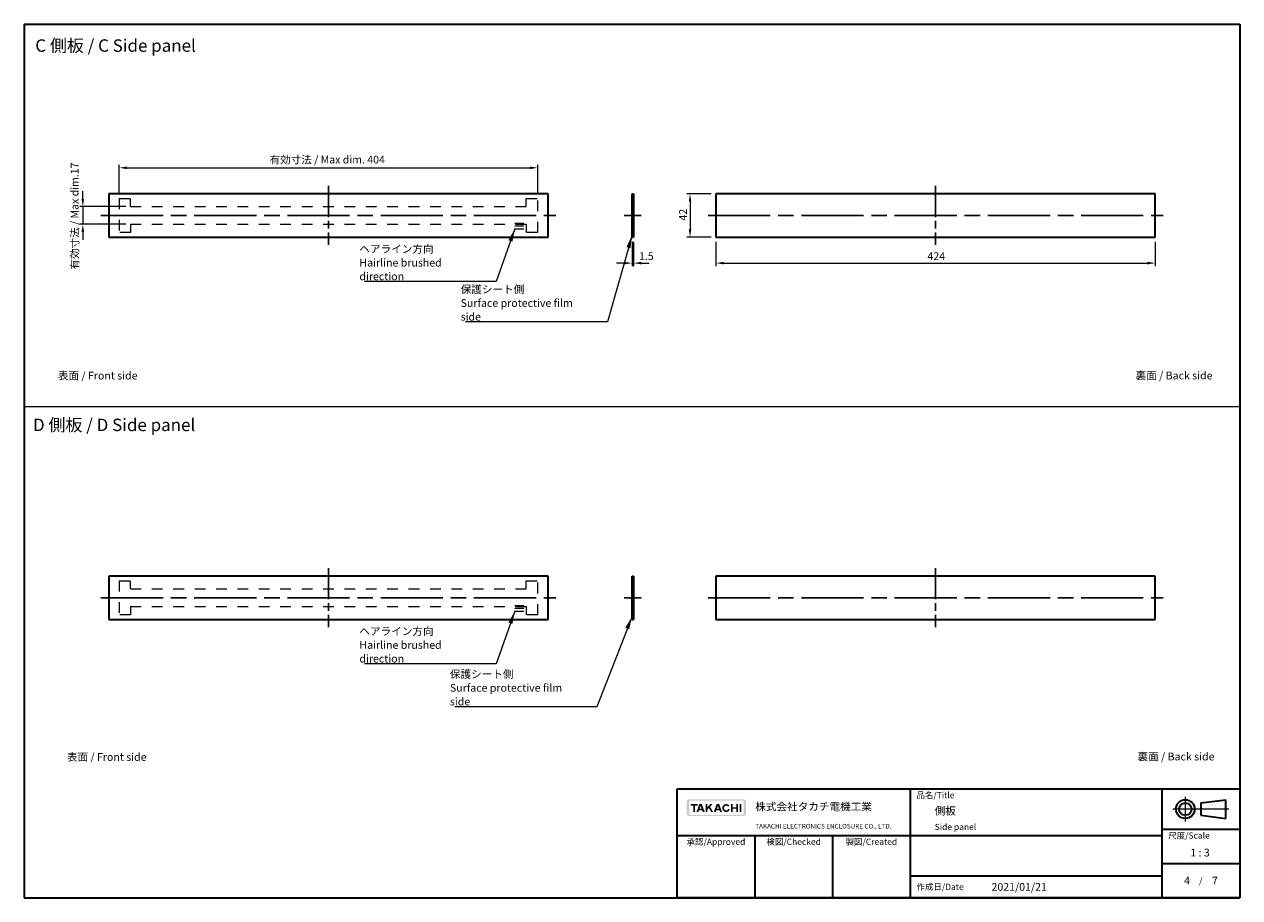
# Model space of a CAD drawing. Units: millimetres. Extents: x 72 to 10494, y 40 to 1586.
# Drawn here: x 5576 to 6750, y 40 to 883 of the extents above; entities that cross this region are included whole.
import ezdxf

# ---------------------------------------------------------------- set-up
doc = ezdxf.new("R2010")
doc.units = ezdxf.units.MM
doc.header["$LTSCALE"] = 5
doc.linetypes.add('AM_ISO08W050', pattern=[18, 12, -1.5, 3, -1.5])
doc.linetypes.add('DASHED_SPACE', pattern=[0.0826, 0.0413, -0.0413])
doc.layers.get('Defpoints').update_dxf_attribs({"lineweight": 25})
for name, color, linetype, lineweight in [('AM_7', 4, 'AM_ISO08W050', 25), ('Border (ISO)', 7, 'Continuous', 35), ('Dimension (ISO)', 7, 'Continuous', 18), ('Dimension (ISO) @ 1', 7, 'Continuous', 18), ('Hatch (ISO)', 1, 'Continuous', 18), ('Sketch Geometry (ISO)', 7, 'Continuous', 18), ('Symbol (ISO)', 7, 'Continuous', 18), ('Title (ISO)', 7, 'Continuous', 35), ('Visible (ISO)', 7, 'Continuous', 35)]:
    doc.layers.add(name, color=color, linetype=linetype, lineweight=lineweight)
doc.styles.add('Note Text (TK)', font='txt')
doc.styles.add('文字スタイル67', font='arial.ttf')
doc.dimstyles.new('Default - Method 1b (TK)', dxfattribs={"dimscale": 5, "dimtxt": 2.5, "dimasz": 2.5, "dimexe": 1, "dimexo": 1.499999999999999, "dimgap": 1, "dimtad": 1, "dimtoh": 1, "dimrnd": 1e-08, "dimdsep": 46, "dimtxsty": 'Note Text (TK)', "dimcen": 0.09, "dimdle": 5, "dimclrd": 100, "dimclre": 100, "dimclrt": 7, "dimadec": 1, "dimazin": 1, "dimtfac": 1, "dimtmove": 0, "dimatfit": 3, "dimfxl": 1, "dimtolj": 1, "dimlwd": -1, "dimlwe": -1, "dimarcsym": 0})
doc.dimstyles.new('Default - Method 1b (TK)$7', dxfattribs={"dimscale": 5, "dimtxt": 2.5, "dimasz": 2.5, "dimexe": 1, "dimexo": 1.499999999999999, "dimgap": 1, "dimtad": 1, "dimtoh": 1, "dimrnd": 1e-08, "dimdsep": 46, "dimtxsty": 'Note Text (TK)', "dimcen": 0.09, "dimdle": 5, "dimclrd": 100, "dimclre": 100, "dimclrt": 7, "dimadec": 1, "dimazin": 1, "dimtfac": 1, "dimtmove": 0, "dimatfit": 3, "dimfxl": 1, "dimtolj": 1, "dimlwd": -1, "dimlwe": -1, "dimarcsym": 0})

# ---------------------------------------------------------------- blocks, each defined once
blk = doc.blocks.new('図面枠 tk図枠')
at = {"layer": 'Border (ISO)'}
for p, q in [((14.49999999999999, 289), (405.4999999999999, 289)), ((14.49999999999999, 289), (14.50000000000001, 8.000000000000007)), ((405.4999999999999, 289), (405.4999999999999, 8.000000000000007)), ((14.50000000000001, 8.000000000000007), (405.4999999999999, 8.000000000000007))]:
    blk.add_line(p, q, dxfattribs=at)
blk = doc.blocks.new('表題欄 tk表題欄')
at = {"layer": 'Hatch (ISO)'}
h = blk.add_hatch(color=256, dxfattribs=at)
edge = h.paths.add_edge_path(flags=0)
edge.add_arc((95.57537688673352, 236.2990653650367), 0.5958259999999996, 269.9999999999897, 360)
edge.add_line((96.17120288673351, 236.2990653650368), (96.17120288673348, 239.7107813650365))
edge.add_arc((95.5753768867335, 239.7107813650366), 0.5958259999999996, 0, 90.0000000000068)
edge.add_line((95.57537688673342, 240.3066073650366), (79.13710888673356, 240.3066073650366))
edge.add_arc((79.13710888673353, 239.7107813650366), 0.5958259999999996, 89.99999999999744, 180)
edge.add_line((78.54128288673353, 239.7107813650365), (78.54128288673331, 236.2990653650368))
edge.add_arc((79.13710888673332, 236.2990653650365), 0.5958259999999996, 180, 270.0000000000231)
edge.add_line((79.13710888673356, 235.7032393650365), (95.57537688673342, 235.7032393650367))
edge = h.paths.add_edge_path()
edge.add_line((77.83935088673357, 239.9556413650366), (77.83935088673357, 236.0542053650368))
edge.add_arc((78.54128288673346, 236.0542053650367), 0.7019319999998935, 180, 270.0000000000087)
edge.add_line((78.54128288673357, 235.3522733650368), (96.17120288673352, 235.3522733650368))
edge.add_arc((96.17120288673351, 236.0542053650367), 0.7019319999998921, 270, 360)
edge.add_line((96.8731348867334, 236.0542053650368), (96.87313488673352, 239.9556413650366))
edge.add_arc((96.1712028867336, 239.9556413650367), 0.7019319999998921, 0, 90.00000000000873)
edge.add_line((96.17120288673348, 240.6575733650367), (78.54128288673357, 240.6575733650366))
edge.add_arc((78.54128288673357, 239.9556413650366), 0.7019319999999984, 90, 180)
for points in [[(79.07181288673355, 239.1476033650369), (79.07181288673355, 238.6578833650367), (79.92066088673353, 238.6578833650367), (79.92066088673353, 236.6581933650368), (80.50832488673353, 236.6581933650368), (80.50832488673353, 238.6578833650367), (81.35717288673355, 238.6578833650367), (81.35717288673355, 239.1476033650369)], [(85.68407849525303, 236.6581933650368), (84.9434673993943, 237.8918698287545), (84.41792288673358, 237.3246628822781), (84.41792288673358, 236.6581933650368), (83.89555488673355, 236.6581933650368), (83.89555488673355, 239.1476033650369), (84.41792288673358, 239.1476033650369), (84.41792288673358, 238.0993979968839), (85.38913556809511, 239.1476033650369), (86.10696490847272, 239.1476033650369), (85.31925422435492, 238.2974470774499), (86.30334488673353, 236.6581933650368)], [(92.09142939614459, 239.1476033650369), (92.09142939614459, 236.6581933650368), (92.60971639614465, 236.6581933650368), (92.60971639614465, 237.6580383650368), (93.76872039614462, 237.6580383650368), (93.76872039614462, 236.6581933650368), (94.28700739614459, 236.6581933650368), (94.28700739614459, 239.1476033650369), (93.76872039614462, 239.1476033650369), (93.76872039614462, 238.1477583650367), (92.60971639614465, 238.1477583650367), (92.60971639614465, 239.1476033650369)], [(94.84202339614467, 239.1476033650369), (94.84202339614467, 236.6581933650368), (95.36439139614473, 236.6581933650368), (95.36439139614473, 239.1476033650369)]]:
    blk.add_hatch(color=256, dxfattribs=at).paths.add_polyline_path(points)
h = blk.add_hatch(color=256, dxfattribs=at)
h.paths.add_polyline_path([(82.59020695886475, 237.7110913650368), (81.95242681460243, 237.7110913650368), (82.27131688673356, 238.5794973650367)], flags=0)
h.paths.add_polyline_path([(82.77903014574996, 237.1968853650368), (81.76360362771717, 237.1968853650368), (81.56578886050404, 236.6581933650368), (80.94907288673355, 236.6581933650368), (81.86321688673357, 239.1476033650369), (82.67941688673353, 239.1476033650369), (83.59356088673351, 236.6581933650368), (82.97684491296302, 236.6581933650368)])
h = blk.add_hatch(color=256, dxfattribs=at)
h.paths.add_polyline_path([(87.52707281460246, 237.7110913650368), (88.16485295886469, 237.7110913650368), (87.84596288673359, 238.5794973650367)], flags=0)
h.paths.add_polyline_path([(87.14043486050403, 236.6581933650368), (87.3382496277172, 237.1968853650368), (88.35367614574989, 237.1968853650368), (88.551490912963, 236.6581933650368), (89.16820688673343, 236.6581933650368), (88.25406288673352, 239.1476033650369), (87.43786288673356, 239.1476033650369), (86.52371888673358, 236.6581933650368)])
h = blk.add_hatch(color=256, dxfattribs=at)
edge = h.paths.add_edge_path()
edge.add_arc((90.52309888673334, 237.9028983650369), 1.273272000000011, 38.55054079078439, 336.5820184016556)
edge.add_line((91.69149139614446, 237.3968543650369), (91.17255542714857, 237.6216113977801))
edge.add_ellipse((90.52309888673352, 237.9028983650369), major_axis=(0, -0.7998759999999119), ratio=0.8673469387756529, start_angle=128.5505407907963, end_angle=426.582018401653, ccw=False)
edge.add_line((91.09381514418376, 238.3576891122095), (91.51887237036831, 238.6964075050431))
at = {"layer": 'Title (ISO)'}
for p, q in [((74.70882392282105, 244.052739026017), (255.7088239228211, 244.052739026017)), ((74.70882392282105, 209.052739026017), (74.70882392282105, 244.052739026017)), ((149.7088239228211, 244.052739026017), (149.7088239228211, 209.052739026017)), ((230.7088239228211, 244.052739026017), (230.7088239228211, 209.052739026017)), ((255.7088239228211, 244.052739026017), (255.7088239228211, 209.052739026017)), ((243.2088239228211, 239.552739026017), (251.2088239228211, 240.5527390260171)), ((243.2088239228211, 239.552739026017), (243.2088239228211, 235.552739026017)), ((251.2088239228211, 234.552739026017), (251.2088239228211, 240.5527390260171)), ((243.2088239228211, 235.552739026017), (251.2088239228211, 234.552739026017)), ((230.7088239228211, 231.052739026017), (255.7088239228211, 231.052739026017)), ((74.70882392282105, 229.052739026017), (230.7088239228211, 229.052739026017)), ((99.70882392282108, 229.052739026017), (99.70882392282108, 209.052739026017)), ((124.708823922821, 229.052739026017), (124.708823922821, 209.052739026017)), ((230.7088239228211, 220.052739026017), (255.7088239228211, 220.052739026017)), ((149.7088239228211, 216.052739026017), (230.7088239228211, 216.052739026017)), ((255.7088239228211, 209.052739026017), (74.70882392282105, 209.052739026017))]:
    blk.add_line(p, q, dxfattribs=at)
at = {"layer": 'Title (ISO)', "color": 4, "lineweight": 18}
for p, q in [((238.2088239228211, 241.552739026017), (238.2088239228211, 233.552739026017)), ((252.2088239228211, 237.552739026017), (234.2088239228211, 237.552739026017))]:
    blk.add_line(p, q, dxfattribs=at)
at = {"layer": 'Title (ISO)'}
for radius in [3, 2]:
    blk.add_circle((238.2088239228211, 237.552739026017), radius, dxfattribs=at)
at = {"layer": 'Title (ISO)', "color": 1, "char_height": 2.000000029802322, "line_spacing_factor": 1.5, "style": 'Note Text (TK)'}
for s, insert, attachment_point in [('\\fＭＳ Ｐゴシック|b0|i0;\\H2.0000;品名/Title', (151.708823922821, 242.052739026017), 4), ('\\fＭＳ Ｐゴシック|b0|i0;\\H2.0000;承認/Approved', (87.20882392282108, 227.052739026017), 5), ('\\fＭＳ Ｐゴシック|b0|i0;\\H2.0000;検図/Checked', (112.208823922821, 227.052739026017), 5), ('\\fＭＳ Ｐゴシック|b0|i0;\\H2.0000;製図/Created', (137.2088239228211, 227.052739026017), 5), ('\\fＭＳ Ｐゴシック|b0|i0;\\H2.0000;尺度/Scale', (232.7088239228211, 229.052739026017), 4), ('\\fＭＳ Ｐゴシック|b0|i0;\\H2.0000;作成日/Date', (151.708823922821, 212.552739026017), 4)]:
    blk.add_mtext(s, dxfattribs=dict(at, insert=insert, attachment_point=attachment_point))
at = {"layer": 'Title (ISO)', "color": 7, "line_spacing_factor": 1.5, "style": 'Note Text (TK)'}
for s, insert, char_height, attachment_point in [('株式会社タカチ電機工業', (99.87313488673345, 238.052739026017), 2.5, 4), ('\\fArial|b0|i0;\\H1.4986;TAKACHI ELECTRONICS ENCLOSURE CO., LTD.', (99.87313488673342, 232.052739026017), 1.49859994649887, 4), ('\\fＭＳ Ｐゴシック|b0|i0;\\H2.0000;/', (243.2088239228211, 214.552739026017), 2.000000029802322, 5)]:
    blk.add_mtext(s, dxfattribs=dict(at, insert=insert, char_height=char_height, attachment_point=attachment_point))
at = {"layer": 'Title (ISO)', "color": 7}
for tag, p, height, style in [('<品名>_001', (157.4957557410029, 235.774329935108), 2.5, 'Note Text (TK)'), ('<Title>_001', (157.489178626233, 230.5520568828656), 2.000000029802322, '文字スタイル67'), ('<尺度>_001', (239.8139375591847, 222.3098412987444), 2.5, 'Note Text (TK)'), ('<ページ_No.>_001', (237.9488807410029, 213.302739026017), 2.5, 'Note Text (TK)'), ('<総ページ数>_001', (246.7926307410029, 213.302739026017), 2.5, 'Note Text (TK)'), ('作成日_001', (175.617914831912, 211.2814322078352), 2.5, 'Note Text (TK)')]:
    blk.add_attdef(tag, p, '', height=height, dxfattribs=dict(at, style=style))
blk = doc.blocks.new('*D82')
at = {"layer": 'Defpoints', "color": 0}
for p in [(6072, 744.5), (5668, 714.8999999999999), (6072, 714.9)]:
    blk.add_point(p, dxfattribs=at)
at = {"layer": 'Dimension (ISO)', "color": 100}
for p, q in [((5668, 719.3999999999999), (5668, 747.5)), ((5675.5, 744.5), (6064.5, 744.5)), ((6072, 719.3999999999999), (6072, 747.5))]:
    blk.add_line(p, q, dxfattribs=at)
for points in [[(5675.5, 745.75), (5675.5, 743.25), (5668, 744.5)], [(6064.5, 745.75), (6064.5, 743.25), (6072, 744.5)]]:
    blk.add_solid(points, dxfattribs=at)
at = {"layer": 'Dimension (ISO)', "color": 7, "insert": (5813.252923579546, 752.4179386363636), "char_height": 7.5, "attachment_point": 4, "style": 'Note Text (TK)'}
blk.add_mtext('\\A1;\\fＭＳ Ｐゴシック|b0|i0;\\H7.4617;有効寸法 / Max dim. 404', dxfattribs=at)
blk = doc.blocks.new('*D127')
at = {"layer": 'Defpoints', "color": 0}
for p in [(6163, 677.5), (6164.5, 677.5), (6164.5, 652.5)]:
    blk.add_point(p, dxfattribs=at)
at = {"layer": 'Dimension (ISO)', "color": 100}
for p, q in [((6163, 673), (6163, 649.5)), ((6164.5, 673), (6164.5, 649.5)), ((6155.499999999999, 652.5), (6148, 652.5)), ((6163, 652.5), (6164.5, 652.5)), ((6172, 652.5), (6179.5, 652.5))]:
    blk.add_line(p, q, dxfattribs=at)
for points in [[(6155.499999999999, 653.75), (6155.499999999999, 651.25), (6163, 652.5)], [(6172, 653.75), (6172, 651.25), (6164.5, 652.5)]]:
    blk.add_solid(points, dxfattribs=at)
at = {"layer": 'Dimension (ISO)', "color": 7, "insert": (6169.740830841301, 659.25), "char_height": 7.5, "attachment_point": 4, "style": 'Note Text (TK)'}
blk.add_mtext('\\A1;1.5', dxfattribs=at)
blk = doc.blocks.new('*D83')
at = {"layer": 'Defpoints', "color": 0}
for p in [(6244, 719.5), (6219, 677.5), (6244, 677.5)]:
    blk.add_point(p, dxfattribs=at)
at = {"layer": 'Dimension (ISO)', "color": 100}
for p, q in [((6239.5, 719.5), (6216, 719.5)), ((6219, 712), (6219, 685)), ((6239.5, 677.5), (6216, 677.5))]:
    blk.add_line(p, q, dxfattribs=at)
for points in [[(6217.75, 712), (6220.25, 712), (6219, 719.5)], [(6217.75, 685), (6220.25, 685), (6219, 677.5)]]:
    blk.add_solid(points, dxfattribs=at)
at = {"layer": 'Dimension (ISO)', "color": 7, "insert": (6212.25, 693.5142045454544), "char_height": 7.5, "attachment_point": 4, "rotation": 90, "style": 'Note Text (TK)'}
blk.add_mtext('\\A1;42', dxfattribs=at)
blk = doc.blocks.new('*D84')
at = {"layer": 'Defpoints', "color": 0}
for p in [(6244, 677.5), (6668, 677.5), (6668, 652.5)]:
    blk.add_point(p, dxfattribs=at)
at = {"layer": 'Dimension (ISO)', "color": 100}
for p, q in [((6244, 673), (6244, 649.5)), ((6668, 673), (6668, 649.5)), ((6251.5, 652.5), (6660.5, 652.5))]:
    blk.add_line(p, q, dxfattribs=at)
for points in [[(6251.5, 653.75), (6251.5, 651.25), (6244, 652.5)], [(6660.5, 653.75), (6660.5, 651.25), (6668, 652.5)]]:
    blk.add_solid(points, dxfattribs=at)
at = {"layer": 'Dimension (ISO)', "color": 7, "insert": (6448.180397727274, 659.25), "char_height": 7.5, "attachment_point": 4, "style": 'Note Text (TK)'}
blk.add_mtext('\\A1;424', dxfattribs=at)
blk = doc.blocks.new('*D85')
at = {"layer": 'Defpoints', "color": 0}
for p in [(5679, 707), (5633, 690), (5679, 690)]:
    blk.add_point(p, dxfattribs=at)
at = {"layer": 'Dimension (ISO)', "color": 100}
for p, q in [((5633, 714.5), (5633, 722)), ((5674.5, 707), (5630, 707)), ((5633, 707), (5633, 690)), ((5674.5, 690), (5630, 690)), ((5633, 682.5), (5633, 675))]:
    blk.add_line(p, q, dxfattribs=at)
for points in [[(5631.75, 714.5), (5634.25, 714.5), (5633, 707)], [(5631.75, 682.5), (5634.25, 682.5), (5633, 690)]]:
    blk.add_solid(points, dxfattribs=at)
at = {"layer": 'Dimension (ISO)', "color": 7, "insert": (5625.082061363636, 646.2892980113645), "char_height": 7.5, "attachment_point": 4, "rotation": 90, "style": 'Note Text (TK)'}
blk.add_mtext('\\A1;\\fＭＳ Ｐゴシック|b0|i0;\\H7.4617;有効寸法 / Max dim.17', dxfattribs=at)

msp = doc.modelspace()

# ---------------------------------------------------------------- linework, layer by layer
at = {"layer": 'AM_7', "ltscale": 0.5}
for p, q in [((5870, 727), (5870, 670)), ((6456, 727), (6456, 670)), ((5870, 358), (5870, 300.9999999999999)), ((6456, 358), (6456, 301))]:
    msp.add_line(p, q, dxfattribs=at)
at = {"layer": 'AM_7'}
for p, q in [((5650.5, 698.5), (6089.500000000001, 698.5)), ((6236.5, 698.5), (6675.499999999999, 698.5)), ((5650.5, 329.5), (6089.500000000001, 329.5)), ((6236.5, 329.5000000000001), (6675.499999999999, 329.5000000000001))]:
    msp.add_line(p, q, dxfattribs=at)
at = {"layer": 'AM_7', "ltscale": 0.3}
for p, q in [((6155.499999999999, 698.5), (6172, 698.5)), ((6155.499999999999, 329.5000000000001), (6172, 329.5000000000001))]:
    msp.add_line(p, q, dxfattribs=at)
at = {"layer": 'Sketch Geometry (ISO)', "color": 131, "linetype": 'DASHED_SPACE', "ltscale": 50}
for p, q in [((5668, 714.8999999999999), (5668, 682.0999999999998)), ((5668, 714.8999999999999), (5679, 714.8999999999999)), ((5679, 707), (5679, 714.8999999999999)), ((5679, 707), (6061, 707.0000000000001)), ((6061, 707.0000000000001), (6061, 714.9)), ((6061, 714.8999999999999), (6072, 714.9)), ((6072, 682.1), (6072, 714.9)), ((5679, 682.0999999999998), (5668, 682.0999999999998)), ((5679, 690), (5679, 682.1)), ((5679, 690), (6061, 690)), ((6061, 690), (6061, 682.1)), ((6072, 682.1), (6061, 682.1000000000001)), ((5668, 345.8999999999999), (5668, 313.0999999999999)), ((5668, 345.8999999999999), (5679, 345.8999999999999)), ((5679, 337.9999999999999), (5679, 345.8999999999999)), ((6061, 338.0000000000001), (6061, 345.8999999999999)), ((6061, 345.8999999999999), (6072, 345.9)), ((6072, 313.1), (6072, 345.9)), ((5679, 337.9999999999999), (6061, 338.0000000000001)), ((5679, 320.9999999999999), (5679, 313.0999999999999)), ((5679, 320.9999999999999), (6061, 321)), ((6061, 321), (6061, 313.1)), ((5679, 313.0999999999999), (5668, 313.0999999999999)), ((6072, 313.1), (6061, 313.1000000000001))]:
    msp.add_line(p, q, dxfattribs=at)
at = {"layer": 'Sketch Geometry (ISO)'}
for p, q in [((6049.866108208357, 690.9263586345008), (6058.576751486718, 690.9263586345008)), ((6049.866108208357, 688.40271430429), (6058.576751486718, 688.40271430429)), ((6049.866108208357, 685.7162542108397), (6058.576751486718, 685.7162542108397)), ((5576.5, 514), (6749.500000000001, 514)), ((6049.866108208357, 321.9263586345008), (6058.576751486718, 321.9263586345008)), ((6049.866108208357, 319.40271430429), (6058.576751486718, 319.40271430429)), ((6049.866108208357, 316.7162542108398), (6058.576751486718, 316.7162542108398))]:
    msp.add_line(p, q, dxfattribs=at)
at = {"layer": 'Visible (ISO)'}
for p, q in [((6082, 719.5), (5658, 719.5)), ((5658, 719.5), (5658, 677.5)), ((6082, 677.5), (6082, 719.5)), ((6163, 677.5), (6163, 719.5)), ((6163, 719.5), (6164.5, 719.5)), ((6164.5, 719.5), (6164.5, 677.5)), ((6244, 719.5), (6244, 677.5)), ((6668, 719.5), (6244, 719.5)), ((6668, 677.5), (6668, 719.5)), ((5658, 677.5), (6082, 677.5)), ((6163, 677.5), (6164.5, 677.5)), ((6244, 677.5), (6668, 677.5)), ((6082, 350.5), (5658, 350.4999999999999)), ((5658, 350.4999999999999), (5658, 308.4999999999999)), ((6082, 308.4999999999999), (6082, 350.5)), ((6163, 308.5), (6163, 350.5000000000001)), ((6163, 350.5000000000001), (6164.5, 350.5000000000001)), ((6164.5, 350.5000000000001), (6164.5, 308.5)), ((6244, 350.5000000000001), (6244, 308.5)), ((6668, 350.5), (6244, 350.5000000000001)), ((6668, 308.5), (6668, 350.5)), ((5658, 308.4999999999999), (6082, 308.4999999999999)), ((6163, 308.5), (6164.5, 308.5)), ((6244, 308.5), (6668, 308.5))]:
    msp.add_line(p, q, dxfattribs=at)

# ---------------------------------------------------------------- block references
at = {"xscale": 3, "yscale": 3, "zscale": 3}
msp.add_blockref('図面枠 tk図枠', (5533, 15.99999999999998), dxfattribs=at)
ref = msp.add_blockref('表題欄 tk表題欄', (5982.373528231537, -587.158217078051), dxfattribs=dict(xscale=3, yscale=3, zscale=3))
ref.add_attrib('<品名>_001', '側板', (6455.116477272728, 120.0795454545455), dxfattribs={"layer": 'Title (ISO)', "color": 7, "height": 7.5, "style": 'Note Text (TK)'})
ref.add_attrib('<尺度>_001', '1 : 3', (6701.815340909091, 79.7713068181819), dxfattribs={"layer": 'Title (ISO)', "color": 7, "height": 7.5, "style": 'Note Text (TK)'})
ref.add_attrib('作成日_001', '2021/01/21', (6509.973011363637, 46.68607954545459), dxfattribs={"layer": 'Title (ISO)', "color": 7, "height": 7.5, "style": 'Note Text (TK)'})
ref.add_attrib('<Title>_001', 'Side panel', (6455.12346520585, 105.2817189301101), dxfattribs={"layer": 'Title (ISO)', "color": 7, "height": 6.000000089406967, "style": '文字スタイル67'})
ref.add_attrib('<ページ_No.>_001', '4', (6695.751420454545, 52.75000000000002), dxfattribs={"layer": 'Title (ISO)', "color": 7, "height": 7.5, "style": 'Note Text (TK)'})
ref.add_attrib('<総ページ数>_001', '7', (6722.751420454546, 52.75000000000002), dxfattribs={"layer": 'Title (ISO)', "color": 7, "height": 7.5, "style": 'Note Text (TK)'})

# ---------------------------------------------------------------- texts
at = {"layer": 'Symbol (ISO)', "color": 7, "style": 'Note Text (TK)'}
for s, insert, char_height, width, attachment_point, line_spacing_factor in [('{\\fＭＳ Ｐゴシック|b0|i0;\\H12.0000;C 側板 / C Side panel}', (5587.101721151579, 862.4794284658645), 12.00000017881393, 167.8596496582031, 4, 1.5), ('{\\fＭＳ Ｐゴシック|b0|i0;ヘアライン方向\\P\\fＭＳ Ｐゴシック|b0|i0;Hairline brushed direction}', (5899.903024408652, 635.9775353357124), 7.5, 119.3859672546387, 7, 1.058181881904602), ('{\\fＭＳ Ｐゴシック|b0|i0;保護シート側\\P\\fＭＳ Ｐゴシック|b0|i0;Surface protective film side}', (5997.618236253987, 597.0075992719356), 7.5, 129.2982530593872, 7, 1.058181881904602), ('{\\fＭＳ Ｐゴシック|b0|i0;表面 / Front side}', (5608.890417476913, 543.9485156623562), 7.5, 82.41228103637695, 4, 1.5), ('{\\fＭＳ Ｐゴシック|b0|i0;裏面 / Back side}', (6648.980820247361, 544.0170036481267), 7.5, 80.35087823867796, 4, 1.5), ('{\\fＭＳ Ｐゴシック|b0|i0;\\H12.0000;D 側板 / D Side panel}', (5584.900461117724, 496.3564607863381), 12.00000017881393, 167.2982454299926, 4, 1.5), ('{\\fＭＳ Ｐゴシック|b0|i0;ヘアライン方向\\P\\fＭＳ Ｐゴシック|b0|i0;Hairline brushed direction}', (5899.903024408652, 266.9775353357124), 7.5, 119.3859672546387, 7, 1.058181881904602), ('{\\fＭＳ Ｐゴシック|b0|i0;保護シート側\\P\\fＭＳ Ｐゴシック|b0|i0;Surface protective film side}', (5987.268251447282, 225.5932533552968), 7.5, 129.2982530593872, 7, 1.058181881904602), ('{\\fＭＳ Ｐゴシック|b0|i0;表面 / Front side}', (5617.589991160905, 175.8245470406757), 7.5, 82.41228103637695, 4, 1.5), ('{\\fＭＳ Ｐゴシック|b0|i0;裏面 / Back side}', (6650.846050220952, 176.2308313614034), 7.5, 80.35087823867796, 4, 1.5)]:
    msp.add_mtext(s, dxfattribs=dict(at, insert=insert, char_height=char_height, width=width, attachment_point=attachment_point, line_spacing_factor=line_spacing_factor))

# ---------------------------------------------------------------- dimensions: what is measured, and where the dimension line sits
at = {"layer": 'Dimension (ISO) @ 1', "color": 100}
for base, p1, p2, angle, text, override, picture, middle in [((6072, 744.5), (5668, 714.8999999999999), (6072, 714.9), 180, '\\fＭＳ Ｐゴシック|b0|i0;\\H7.4617;有効寸法 / Max dim. <>', {"dimscale": 1, "dimtxt": 7.5, "dimasz": 7.5, "dimexe": 3, "dimexo": 4.499999999999999, "dimgap": 3, "dimtoh": 0, "dimcen": 0.27, "dimtix": 0, "dimtofl": 0, "dimtmove": 0, "dimatfit": 1}, '*D82', (5870, 744.5)), ((5633, 690), (5679, 707), (5679, 690), 90, '\\fＭＳ Ｐゴシック|b0|i0;\\H7.4617;有効寸法 / Max dim.<>', {"dimscale": 1, "dimtxt": 7.5, "dimasz": 7.5, "dimexe": 3, "dimexo": 4.499999999999999, "dimgap": 3, "dimtoh": 0, "dimcen": 0.27, "dimtix": 0, "dimtofl": 1, "dimtmove": 0, "dimatfit": 1}, '*D85', (5633, 698.5000000000009))]:
    dim = msp.add_linear_dim(base=base, p1=p1, p2=p2, angle=angle, text=text, dimstyle='Default - Method 1b (TK)', override=override, dxfattribs=at)
    dim.commit()
    dim.dimension.update_dxf_attribs({"geometry": picture, "text_midpoint": middle, "dimtype": 128})
for base, p1, p2, angle, picture, middle in [((6219, 677.5), (6244, 719.5), (6244, 677.5), 90, '*D83', (6219, 698.5)), ((6668, 652.5), (6244, 677.5), (6668, 677.5), 180, '*D84', (6456, 652.5))]:
    dim = msp.add_linear_dim(base=base, p1=p1, p2=p2, angle=angle, dimstyle='Default - Method 1b (TK)', override={"dimscale": 1, "dimtxt": 7.5, "dimasz": 7.5, "dimexe": 3, "dimexo": 4.499999999999999, "dimgap": 3, "dimtoh": 0, "dimcen": 0.27, "dimtix": 0, "dimtofl": 0, "dimtmove": 0, "dimatfit": 1}, dxfattribs=at)
    dim.commit()
    dim.dimension.update_dxf_attribs({"geometry": picture, "text_midpoint": middle, "dimtype": 128})
dim = msp.add_linear_dim(base=(6164.5, 652.5), p1=(6163, 677.5), p2=(6164.5, 677.5), dimstyle='Default - Method 1b (TK)', override={"dimscale": 1, "dimtxt": 7.5, "dimasz": 7.5, "dimexe": 3, "dimexo": 4.499999999999999, "dimgap": 3, "dimtoh": 0, "dimcen": 0.27, "dimtix": 0, "dimtofl": 1, "dimtmove": 1, "dimatfit": 1}, dxfattribs=at)
dim.commit()
dim.dimension.update_dxf_attribs({"geometry": '*D127', "text_midpoint": (6175.451058114028, 652.5), "dimtype": 128})

# ---------------------------------------------------------------- leaders
at = {"layer": 'Symbol (ISO)', "color": 100, "annotation_type": 0, "has_hookline": 1, "hookline_direction": 1}
for points, text_width in [([(6049.866108208357, 685.7162542108397), (6031.78899166329, 634.7275353357124), (6019.288991663291, 634.7275353357124)], 114.5880681818182), ([(6163, 679.437235625572), (6139.416489313374, 595.7575992719356), (6126.916489313374, 595.7575992719356)], 124.4744318181818), ([(6049.866108208357, 316.7162542108398), (6031.78899166329, 265.7275353357123), (6019.288991663291, 265.7275353357123)], 114.5880681818182), ([(6163, 311.5055022492587), (6129.066504506669, 224.3432533552968), (6116.566504506669, 224.3432533552968)], 124.4744318181818)]:
    msp.add_leader(points, dimstyle='Default - Method 1b (TK)$7', override={"dimgap": 0, "dimtad": 1}, dxfattribs=dict(at, text_width=text_width))

doc.saveas('drawing.dxf')
